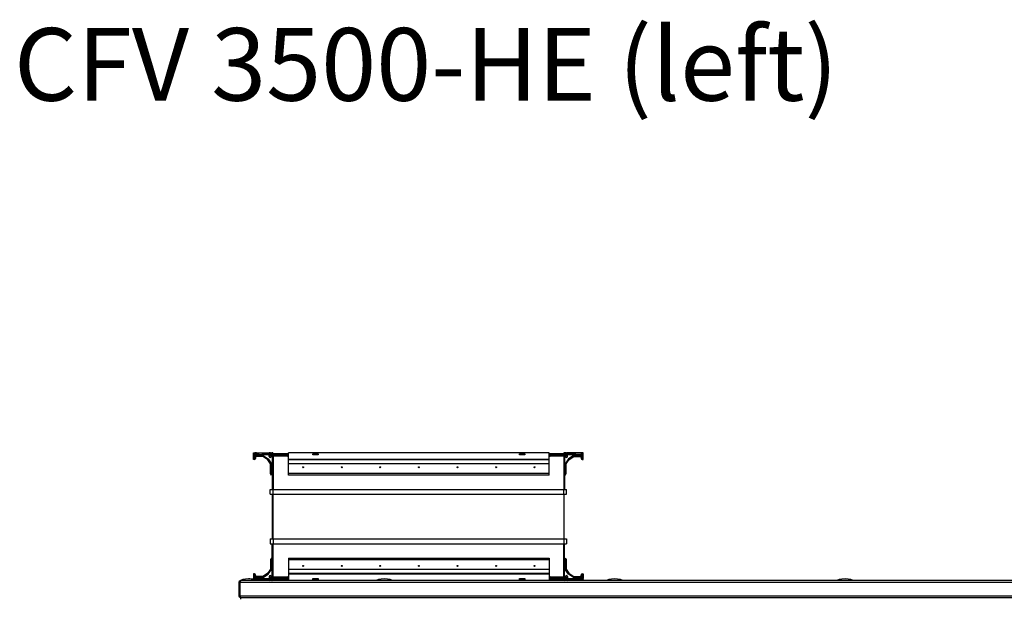
# Model space of a CAD drawing. Units: millimetres. Extents: x -1248 to 13590, y -4957 to 1575.
# Drawn here: x 5710 to 6727, y -3076 to -2478 of the extents above; entities that cross this region are included whole.
import ezdxf

# ---------------------------------------------------------------- set-up
doc = ezdxf.new("R2010")
doc.units = ezdxf.units.MM

msp = doc.modelspace()

# ---------------------------------------------------------------- linework, layer by layer
at = {"color": 7, "linetype": 'Continuous', "lineweight": 25}
for p, q in [((5951.8, -2932.1), (5951.8, -2925.1)), ((5951.8, -2925.1), (5967.8, -2925.1)), ((5952.8, -2926.5), (5952.7, -2927.2)), ((5952.9, -2925.3), (5952.8, -2926.5)), ((5952.8, -2926.1), (5952.8, -2926.1)), ((5954.8, -2926.5), (5954.9, -2925.3)), ((5960.5, -2927.2), (5954.8, -2926.5)), ((5960.7, -2926), (5954.9, -2925.3)), ((5960.7, -2926), (5960.5, -2927.2)), ((5960.9, -2926.1), (5960.7, -2926)), ((5960.9, -2926.1), (5960.9, -2927.3)), ((5986.8, -2926.1), (5960.9, -2926.1)), ((5968.9, -2926.1), (5968.9, -2926)), ((5969.8, -2925.1), (5970.9, -2925.1)), ((5971.8, -2926), (5971.8, -2926.1)), ((5986.8, -2926.1), (5986.8, -2927.3)), ((5987.8, -2926.1), (5986.8, -2926.1)), ((6256.8, -2925.1), (5987.8, -2925.1)), ((5987.8, -2932.1), (5987.8, -2925.1)), ((6012.8, -2927.3), (6012.8, -2926.1)), ((6018.3, -2926.1), (6012.8, -2926.1)), ((6018.3, -2926.1), (6018.3, -2927.3)), ((6226.3, -2927.3), (6226.3, -2926.1)), ((6231.8, -2926.1), (6226.3, -2926.1)), ((6231.8, -2926.1), (6231.8, -2927.3)), ((6256.8, -2932.1), (6256.8, -2925.1)), ((6257.8, -2926.1), (6256.8, -2926.1)), ((6257.8, -2927.3), (6257.8, -2926.1)), ((6283.7, -2926.1), (6257.8, -2926.1)), ((6271.8, -2926), (6271.8, -2926.1)), ((6273.9, -2925.1), (6272.7, -2925.1)), ((6274.8, -2926.1), (6274.8, -2926)), ((6291.8, -2925.1), (6275.8, -2925.1)), ((6284, -2926), (6283.7, -2926.1)), ((6283.7, -2927.3), (6283.7, -2926.1)), ((6289.7, -2925.3), (6284, -2926)), ((6284.1, -2927.2), (6284, -2926)), ((6289.9, -2926.5), (6284.1, -2927.2)), ((6289.7, -2925.3), (6289.9, -2926.5)), ((6291.9, -2926.5), (6291.7, -2925.3)), ((6291.8, -2925.9), (6291.8, -2925.1)), ((6291.9, -2927.2), (6291.9, -2926.5)), ((5952.8, -2932.1), (5951.8, -2932.1)), ((5952.7, -2927.2), (5960.5, -2927.2)), ((5952.7, -2927.2), (5952.8, -2927.3)), ((5952.8, -2927.3), (5952.8, -2931.1)), ((5952.8, -2927.3), (5960.9, -2927.3)), ((5952.8, -2931.1), (5952.9, -2931.1)), ((5952.9, -2931.1), (5952.9, -2929)), ((5953.8, -2928.1), (5961.5, -2928.1)), ((5953.8, -2930.1), (5953.8, -2931.1)), ((5961.2, -2929.1), (5954.8, -2929.1)), ((5960.9, -2927.3), (5960.5, -2927.2)), ((5986.8, -2927.3), (5960.9, -2927.3)), ((5966.4, -2932.6), (5961.2, -2929.1)), ((5961.5, -2928.1), (5966.9, -2931.6)), ((5969.3, -2936.6), (5966.4, -2932.6)), ((5966.9, -2931.6), (5970.3, -2936.5)), ((5967.8, -2929.1), (5967.8, -2927.3)), ((5972.2, -2927.5), (5968.8, -2927.5)), ((5968.8, -2927.5), (5969.9, -2928.7)), ((5968.8, -2927.6), (5968.8, -2929.1)), ((5968.8, -2929.1), (5968.9, -2929.1)), ((5968.9, -2930.1), (5968.8, -2930.1)), ((5968.9, -2929.1), (5968.9, -2927.6)), ((5969.3, -2946.7), (5969.3, -2936.6)), ((5969.8, -2928.6), (5969.8, -2929.2)), ((5972.2, -2928.7), (5969.9, -2928.7)), ((5970.3, -2936.5), (5970.3, -2948.2)), ((5970.8, -2928.7), (5970.8, -2963.1)), ((5972.2, -2927.3), (5972.2, -2927.5)), ((5972.2, -2927.5), (5972.2, -2928.7)), ((5986.8, -2928.7), (5972.2, -2928.7)), ((5986.8, -2927.3), (5987.8, -2927.3)), ((6256.8, -2932.1), (5987.8, -2932.1)), ((5987.8, -2932.6), (5987.8, -2932.1)), ((6256.8, -2932.6), (5987.8, -2932.6)), ((5987.8, -2936.6), (5987.8, -2932.6)), ((6256.8, -2936.6), (5987.8, -2936.6)), ((5987.8, -2946.7), (5987.8, -2936.6)), ((6018.3, -2927.3), (6012.8, -2927.3)), ((6231.8, -2927.3), (6226.3, -2927.3)), ((6256.8, -2927.3), (6257.8, -2927.3)), ((6256.8, -2932.6), (6256.8, -2932.1)), ((6256.8, -2936.6), (6256.8, -2932.6)), ((6256.8, -2946.7), (6256.8, -2936.6)), ((6283.7, -2927.3), (6257.8, -2927.3)), ((6272.4, -2928.7), (6257.8, -2928.7)), ((6272.4, -2927.3), (6272.4, -2927.5)), ((6275.9, -2927.5), (6272.4, -2927.5)), ((6272.4, -2927.5), (6272.4, -2928.7)), ((6274.7, -2928.7), (6272.4, -2928.7)), ((6272.8, -2928.7), (6272.8, -2963.1)), ((6276.8, -2931.6), (6273.3, -2936.5)), ((6273.3, -2936.5), (6273.3, -2948.2)), ((6273.8, -2928.7), (6273.8, -2929.2)), ((6274.3, -2936.6), (6277.2, -2932.6)), ((6274.3, -2946.7), (6274.3, -2936.6)), ((6275.9, -2927.5), (6274.7, -2928.7)), ((6274.7, -2930.1), (6274.8, -2930.1)), ((6274.8, -2928.6), (6274.8, -2929.1)), ((6274.8, -2929.1), (6274.8, -2928.6)), ((6274.8, -2929.1), (6274.8, -2929.1)), ((6275.8, -2929.1), (6275.8, -2927.6)), ((6282.1, -2928.1), (6276.8, -2931.6)), ((6277.2, -2932.6), (6282.4, -2929.1)), ((6289.8, -2928.1), (6282.1, -2928.1)), ((6282.4, -2929.1), (6288.8, -2929.1)), ((6284.1, -2927.2), (6283.7, -2927.3)), ((6283.7, -2927.3), (6291.8, -2927.3)), ((6284.1, -2927.2), (6291.9, -2927.2)), ((6289.8, -2930.1), (6289.8, -2931.1)), ((6290.7, -2931.1), (6290.7, -2929)), ((6290.8, -2931.1), (6290.7, -2931.1)), ((6290.8, -2927.3), (6290.8, -2931.1)), ((6290.8, -2932.1), (6291.8, -2932.1)), ((6291.8, -2927.3), (6291.9, -2927.2)), ((6291.8, -2932.1), (6291.8, -2927.3)), ((5970.1, -2948.2), (5969.3, -2946.7)), ((6256.8, -2946.7), (5987.8, -2946.7)), ((5987.8, -2948.2), (5987.8, -2946.7)), ((6256.8, -2948.2), (6256.8, -2946.7)), ((6273.5, -2948.2), (6274.3, -2946.7)), ((5970.3, -2948.2), (5970.1, -2948.2)), ((6256.8, -2948.2), (5987.8, -2948.2)), ((6273.3, -2948.2), (6273.5, -2948.2)), ((5968.8, -2968.1), (5968.8, -2963.1)), ((5968.8, -2963.1), (5971.8, -2963.1)), ((5971.8, -2968.1), (5971.8, -2963.1)), ((5971.8, -2963.1), (6271.8, -2963.1)), ((6271.8, -2968.1), (6271.8, -2963.1)), ((6271.8, -2963.1), (6274.8, -2963.1)), ((6274.8, -2968.1), (6274.8, -2963.1)), ((5968.8, -2968.1), (5971.8, -2968.1)), ((5971.3, -3014.1), (5971.3, -2968.1)), ((5971.8, -2968.1), (6271.8, -2968.1)), ((5971.8, -3014.1), (5971.8, -2968.1)), ((6271.8, -2968.1), (6274.8, -2968.1)), ((6271.8, -2968.1), (6271.8, -3014.1)), ((6272.3, -3014.1), (6272.3, -2968.1)), ((5968.8, -3014.1), (5968.8, -3019.1)), ((5968.8, -3014.1), (5971.8, -3014.1)), ((5971.8, -3014.1), (5971.8, -3019.1)), ((5971.8, -3014.1), (6271.8, -3014.1)), ((6271.8, -3014.1), (6271.8, -3019.1)), ((6271.8, -3014.1), (6274.8, -3014.1)), ((6274.8, -3014.1), (6274.8, -3019.1)), ((5968.8, -3019.1), (5971.8, -3019.1)), ((5970.8, -3053.4), (5970.8, -3019.1)), ((5971.8, -3019.1), (6271.8, -3019.1)), ((6271.8, -3019.1), (6274.8, -3019.1)), ((6272.8, -3053.4), (6272.8, -3019.1)), ((5970.1, -3033.9), (5969.3, -3035.4)), ((5969.3, -3035.4), (5969.3, -3045.5)), ((5970.3, -3033.9), (5970.1, -3033.9)), ((5970.3, -3045.6), (5970.3, -3033.9)), ((5987.8, -3033.9), (6256.8, -3033.9)), ((5987.8, -3033.9), (5987.8, -3035.4)), ((5987.8, -3035.4), (5987.8, -3045.5)), ((5987.8, -3035.4), (6256.8, -3035.4)), ((6256.8, -3033.9), (6256.8, -3035.4)), ((6256.8, -3035.4), (6256.8, -3045.5)), ((6273.3, -3045.6), (6273.3, -3033.9)), ((6273.3, -3033.9), (6273.5, -3033.9)), ((6273.5, -3033.9), (6274.3, -3035.4)), ((6274.3, -3035.4), (6274.3, -3045.5)), ((5969.3, -3045.5), (5966.4, -3049.6)), ((5966.9, -3050.5), (5970.3, -3045.6)), ((5987.8, -3045.5), (6256.8, -3045.5)), ((5987.8, -3045.5), (5987.8, -3049.6)), ((6256.8, -3045.5), (6256.8, -3049.6)), ((6276.8, -3050.5), (6273.3, -3045.6)), ((6274.3, -3045.5), (6277.2, -3049.6)), ((5936.9, -3058.7), (5937.7, -3058.7)), ((5936.9, -3073.2), (5936.9, -3058.7)), ((5937.7, -3058.7), (5937.7, -3073.2)), ((5937.8, -3058.7), (8136, -3058.7)), ((5937.8, -3073.2), (5937.8, -3058.7)), ((5937.9, -3058.2), (5937.9, -3057.9)), ((5937.9, -3057.9), (5938, -3057.9)), ((8135.3, -3057.1), (5938.5, -3057.1)), ((5952.8, -3050.1), (5951.8, -3050.1)), ((5951.8, -3050.1), (5951.8, -3057.1)), ((5952.8, -3054.9), (5952.7, -3054.9)), ((5960.5, -3054.9), (5952.7, -3054.9)), ((5952.7, -3054.9), (5952.8, -3055.6)), ((5952.8, -3051.1), (5952.9, -3051.1)), ((5952.8, -3054.9), (5952.8, -3051.1)), ((5960.9, -3054.9), (5952.8, -3054.9)), ((5952.8, -3055.6), (5952.9, -3056.8)), ((5952.8, -3056.1), (5952.8, -3056.1)), ((5952.9, -3051.1), (5952.9, -3053.2)), ((5953.8, -3052.1), (5953.8, -3051.1)), ((5953.8, -3054.1), (5961.5, -3054.1)), ((5961.2, -3053.1), (5954.8, -3053.1)), ((5954.8, -3055.6), (5960.5, -3054.9)), ((5954.9, -3056.8), (5954.8, -3055.6)), ((5954.9, -3056.8), (5960.7, -3056.1)), ((5955.3, -3057.1), (5955.3, -3057)), ((5966.6, -3057), (5955.3, -3057)), ((5960.5, -3054.9), (5960.9, -3054.9)), ((5960.5, -3054.9), (5960.7, -3056.1)), ((5960.7, -3056.1), (5960.9, -3056.1)), ((5960.9, -3054.9), (5960.9, -3056.1)), ((5960.9, -3054.9), (5986.8, -3054.9)), ((5960.9, -3056.1), (5986.8, -3056.1)), ((5966.4, -3049.6), (5961.2, -3053.1)), ((5961.5, -3054.1), (5966.9, -3050.5)), ((5966.6, -3057), (5966.6, -3057.1)), ((5967.8, -3053.1), (5967.8, -3054.9)), ((5968.2, -3057), (5968.2, -3057.1)), ((5968.9, -3052.1), (5968.8, -3052.1)), ((5968.8, -3054.6), (5968.8, -3053.1)), ((5968.8, -3053.1), (5968.9, -3053.1)), ((5968.8, -3054.6), (5969.9, -3053.4)), ((5968.8, -3054.6), (5972.2, -3054.6)), ((5968.9, -3053.1), (5968.9, -3054.5)), ((5968.9, -3056.1), (5968.9, -3056.2)), ((5969.8, -3053.6), (5969.8, -3053)), ((5969.9, -3053.4), (5972.2, -3053.4)), ((5971.8, -3056.2), (5971.8, -3056.1)), ((5972.2, -3054.6), (5972.2, -3053.4)), ((5972.2, -3053.4), (5986.8, -3053.4)), ((5972.2, -3054.9), (5972.2, -3054.6)), ((5986.8, -3054.9), (5986.8, -3056.1)), ((5987.8, -3054.9), (5986.8, -3054.9)), ((5986.8, -3056.1), (5987.8, -3056.1)), ((5987.8, -3049.6), (6256.8, -3049.6)), ((5987.8, -3049.6), (5987.8, -3050.1)), ((5987.8, -3050.1), (6256.8, -3050.1)), ((5987.8, -3050.1), (5987.8, -3057.1)), ((6012.8, -3056.1), (6012.8, -3054.9)), ((6012.8, -3054.9), (6018.3, -3054.9)), ((6012.8, -3056.1), (6018.3, -3056.1)), ((6018.3, -3054.9), (6018.3, -3056.1)), ((6226.3, -3056.1), (6226.3, -3054.9)), ((6226.3, -3054.9), (6231.8, -3054.9)), ((6226.3, -3056.1), (6231.8, -3056.1)), ((6231.8, -3054.9), (6231.8, -3056.1)), ((6256.8, -3049.6), (6256.8, -3050.1)), ((6256.8, -3050.1), (6256.8, -3057.1)), ((6257.8, -3054.9), (6256.8, -3054.9)), ((6256.8, -3056.1), (6257.8, -3056.1)), ((6257.8, -3053.4), (6272.4, -3053.4)), ((6257.8, -3054.9), (6283.7, -3054.9)), ((6257.8, -3056.1), (6257.8, -3054.9)), ((6257.8, -3056.1), (6283.7, -3056.1)), ((6271.8, -3056.2), (6271.8, -3056.1)), ((6272.4, -3054.6), (6272.4, -3053.4)), ((6272.4, -3053.4), (6274.7, -3053.4)), ((6272.4, -3054.9), (6272.4, -3054.6)), ((6272.4, -3054.6), (6275.9, -3054.6)), ((6273.8, -3053.4), (6273.8, -3053)), ((6274.7, -3052.1), (6274.8, -3052.1)), ((6275.9, -3054.6), (6274.7, -3053.4)), ((6274.8, -3053.1), (6274.8, -3053.5)), ((6274.8, -3053.1), (6274.8, -3053.1)), ((6274.8, -3053.6), (6274.8, -3053.1)), ((6274.8, -3056.1), (6274.8, -3056.2)), ((6275.6, -3057.1), (6275.6, -3057)), ((6275.8, -3053.1), (6275.8, -3054.6)), ((6282.1, -3054.1), (6276.8, -3050.5)), ((6277.2, -3049.6), (6282.4, -3053.1)), ((6277.3, -3057.1), (6277.3, -3057)), ((6288.6, -3057), (6277.3, -3057)), ((6289.8, -3054.1), (6282.1, -3054.1)), ((6282.4, -3053.1), (6288.8, -3053.1)), ((6283.7, -3054.9), (6284.1, -3054.9)), ((6291.8, -3054.9), (6283.7, -3054.9)), ((6283.7, -3056.1), (6283.7, -3054.9)), ((6283.7, -3056.1), (6284, -3056.1)), ((6284, -3056.1), (6284.1, -3054.9)), ((6284, -3056.1), (6289.7, -3056.8)), ((6291.9, -3054.9), (6284.1, -3054.9)), ((6284.1, -3054.9), (6289.9, -3055.6)), ((6288.6, -3057), (6288.6, -3057.1)), ((6289.9, -3055.6), (6289.7, -3056.8)), ((6289.8, -3052.1), (6289.8, -3051.1)), ((6290.7, -3051.1), (6290.7, -3053.2)), ((6290.8, -3051.1), (6290.7, -3051.1)), ((6290.8, -3050.1), (6291.8, -3050.1)), ((6290.8, -3054.9), (6290.8, -3051.1)), ((6291.7, -3056.8), (6291.9, -3055.6)), ((6291.8, -3050.1), (6291.8, -3054.9)), ((6291.9, -3054.9), (6291.8, -3054.9)), ((6291.8, -3056.2), (6291.8, -3057.1)), ((6291.9, -3055.6), (6291.9, -3054.9)), ((5937.7, -3073.2), (5936.9, -3073.2)), ((8136, -3073.2), (5937.8, -3073.2)), ((5937.9, -3074.2), (5937.9, -3073.6)), ((5937.9, -3074.2), (5938.1, -3074.2)), ((5938.4, -3076.3), (5938.4, -3074.8)), ((5938.4, -3074.8), (8135.4, -3074.8))]:
    msp.add_line(p, q, dxfattribs=at)
at = {"color": 8, "linetype": 'Continuous', "lineweight": 25}
for p, q in [((5971.8, -2928.7), (5971.8, -2963.1)), ((5987.8, -2927.5), (5972.2, -2927.5)), ((6272.4, -2927.5), (6256.8, -2927.5)), ((6271.8, -2928.7), (6271.8, -2963.1)), ((5971.8, -3053.4), (5971.8, -3019.1)), ((6271.8, -3053.4), (6271.8, -3019.1)), ((5972.2, -3054.6), (5987.8, -3054.6)), ((6256.8, -3054.6), (6272.4, -3054.6))]:
    msp.add_line(p, q, dxfattribs=at)
at = {"color": 7, "linetype": 'Continuous', "lineweight": 25, "flags": 128}
msp.add_lwpolyline([(6275.8, -2927.6), (6275.8, -2927.5), (6275.9, -2927.5), (6275.9, -2927.5)], dxfattribs=at)
at = {"color": 7, "linetype": 'Continuous', "lineweight": 25}
for centre in [(6002.8, -2940.1), (6042.7, -2940.1), (6082.5, -2940.1), (6122.3, -2940.1), (6162.2, -2940.1), (6202, -2940.1), (6241.8, -2940.1), (6002.8, -3042.1), (6042.7, -3042.1), (6082.5, -3042.1), (6122.3, -3042.1), (6162.2, -3042.1), (6202, -3042.1), (6241.8, -3042.1)]:
    msp.add_circle(centre, 0.5, dxfattribs=at)
for centre, radius, start, end in [((5953.8, -2930.6), 4.17, 76.1227, 103.8773), ((5953.9, -2929.4), 4.18, 76.1424, 103.8576), ((5967.8, -2926.1), 1, 0, 90), ((5969.8, -2926), 0.9, 90, 180), ((5970.9, -2926), 0.9, 0, 90), ((6272.7, -2926), 0.9, 90, 180), ((6273.9, -2926), 0.9, 0, 90), ((6275.8, -2926.1), 1, 90, 180), ((6290.7, -2929.4), 4.18, 76.1424, 103.8576), ((6290.9, -2930.6), 4.17, 76.1227, 103.8773), ((5952.8, -2931.1), 1, 270, 0), ((5953.8, -2929), 0.9, 90, 180), ((5954.8, -2930.1), 1, 90, 180), ((5968.8, -2929.1), 1, 180, 270), ((5968.2, -2928.1), 0.8, 45, 90), ((5968.9, -2929.2), 0.9, 270, 0), ((5986.9, -2927.8), 0.892, 261.9395, 348.5841), ((6257.7, -2927.8), 0.893, 191.418, 278.0584), ((6274.7, -2929.2), 0.9, 180, 270), ((6274.8, -2929.1), 1, 270, 0), ((6276.4, -2928.1), 0.8, 90, 135), ((6288.8, -2930.1), 1, 0, 90), ((6289.8, -2929), 0.9, 0, 90), ((6290.8, -2931.1), 1, 180, 270), ((5952.8, -3051.1), 1, 0, 90), ((5953.8, -3051.5), 4.17, 256.1325, 283.8675), ((5953.8, -3053.2), 0.9, 180, 270), ((5953.9, -3052.7), 4.17, 256.1325, 283.8675), ((5954.8, -3052.1), 1, 180, 270), ((5968.8, -3053.1), 1, 90, 180), ((5967.8, -3056.1), 1, 270, 0), ((5968.2, -3054.1), 0.8, 270, 315), ((5968.9, -3053), 0.9, 0, 90), ((5969.8, -3056.2), 0.9, 180, 270), ((5970.9, -3056.2), 0.9, 270, 0), ((5986.9, -3054.3), 0.893, 11.4169, 98.0549), ((6257.7, -3054.3), 0.893, 81.9473, 168.5809), ((6272.7, -3056.2), 0.9, 180, 270), ((6274.7, -3053), 0.9, 90, 180), ((6273.9, -3056.2), 0.9, 270, 0), ((6274.8, -3053.1), 1, 0, 90), ((6275.8, -3056.1), 1, 180, 270), ((6242.8, -3087.6), 46.7, 44.9183, 45.0272), ((6276.4, -3054.1), 0.8, 225, 270), ((6288.8, -3052.1), 1, 270, 0), ((6290.7, -3052.7), 4.17, 256.1325, 283.8675), ((6290.8, -3051.1), 1, 90, 180), ((6289.8, -3053.2), 0.9, 270, 0), ((6290.9, -3051.5), 4.17, 256.1325, 283.8675)]:
    msp.add_arc(centre, radius, start, end, dxfattribs=at)
at = {"color": 7, "linetype": 'Continuous', "lineweight": 25, "extrusion": (0, 0, -1)}
for centre, major_axis, start_param, end_param in [((5946.6, -3057.1), (-8, 0), 0, 1.570796), ((5946.6, -3057.1), (8, 0), 4.712389, 5.420859), ((6086.7, -3057.1), (-8, 0), 0, 1.570796), ((6086.7, -3057.1), (8, 0), 4.712389, 6.283185), ((6324.4, -3057.1), (-8, 0), 0, 1.570796), ((6324.4, -3057.1), (8, 0), 4.712389, 6.283185), ((6562.2, -3057.1), (-8, 0), 0, 1.570796), ((6562.2, -3057.1), (8, 0), 4.712389, 6.283185)]:
    msp.add_ellipse(centre, major_axis=major_axis, ratio=0.25, start_param=start_param, end_param=end_param, dxfattribs=at)
at = {"color": 7, "linetype": 'Continuous', "lineweight": 25}
for points, knots in [([(5936.9, -3058.7), (5936.9, -3058.5), (5937, -3058.1), (5937.3, -3057.6), (5937.7, -3057.2), (5938.1, -3057.1), (5938.4, -3057.1), (5938.5, -3057.1)], [0, 0, 0, 0, 0.223593, 0.447183, 0.6708, 0.894416, 1, 1, 1, 1]), ([(5937.7, -3058.7), (5937.7, -3058.5), (5937.7, -3058.3), (5937.9, -3058.2), (5937.9, -3058.2)], [0, 0, 0, 0, 0.630831, 1, 1, 1, 1]), ([(5938.5, -3057.1), (5938.5, -3057.1), (5938.3, -3057.1), (5938.2, -3057.4), (5938, -3057.9), (5937.9, -3058.3), (5937.8, -3058.6), (5937.8, -3058.7)], [0, 0, 0, 0, 0.223571, 0.447161, 0.670778, 0.894395, 1, 1, 1, 1]), ([(5938.5, -3074.8), (5938.3, -3074.7), (5937.9, -3074.7), (5937.4, -3074.4), (5937.1, -3074), (5936.9, -3073.5), (5936.9, -3073.2), (5936.9, -3073.2)], [0, 0, 0, 0, 0.225329, 0.450718, 0.676102, 0.901494, 1, 1, 1, 1]), ([(5937.9, -3073.7), (5937.9, -3073.6), (5937.7, -3073.4), (5937.7, -3073.3), (5937.7, -3073.2)], [0, 0, 0, 0, 0.527875, 1, 1, 1, 1]), ([(5937.8, -3073.2), (5937.8, -3073.3), (5938, -3073.7), (5938.1, -3074.2), (5938.3, -3074.6), (5938.5, -3074.7), (5938.6, -3074.8), (5938.6, -3074.8)], [0, 0, 0, 0, 0.225346, 0.450727, 0.676107, 0.901485, 1, 1, 1, 1])]:
    msp.add_open_spline(points, degree=3, knots=knots, dxfattribs=at)

# ---------------------------------------------------------------- texts
at = {"insert": (5704.4, -2486.5), "char_height": 75, "attachment_point": 1}
msp.add_mtext_dynamic_manual_height_columns('{\\Ftxt|c238;CFV 3500}-{\\Ftxt|c238;HE} ({\\Ftxt|c238;left)}', width=1415.151, gutter_width=17.5, heights=[0], dxfattribs=at)

doc.saveas('drawing.dxf')
